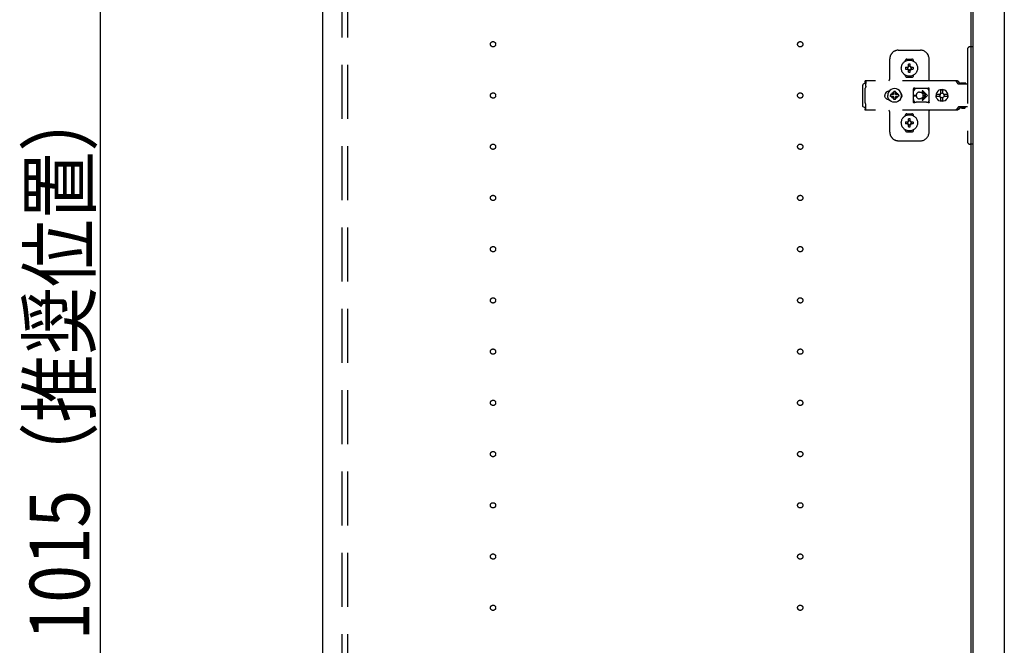
# Model space of a CAD drawing. Extents: x 19 to 1168, y 16 to 831.
# Drawn here: x 199 to 314, y 238 to 311 of the extents above; entities that cross this region are included whole.
import ezdxf

# ---------------------------------------------------------------- set-up
doc = ezdxf.new("R2010")
doc.units = 0
doc.linetypes.add('DASHED2', pattern=[9.525, 6.35, -3.175])
for name, color, linetype in [('KI1', 7, 'CONTINUOUS'), ('KI2', 4, 'CONTINUOUS'), ('OS', 2, 'CONTINUOUS'), ('SU', 3, 'CONTINUOUS'), ('TS', 6, 'DASHED2')]:
    doc.layers.add(name, color=color, linetype=linetype)
doc.styles.get("Standard").update_dxf_attribs({"font": 'romans.shx', "width": 0.83, "bigfont": 'extfont.shx'})

msp = doc.modelspace()

# ---------------------------------------------------------------- linework, layer by layer
at = {"layer": 'KI1'}
for p, q in [((234.08, 578), (234.08, 164)), ((310.08, 578), (310.08, 164))]:
    msp.add_line(p, q, dxfattribs=at)
at = {"layer": 'KI2'}
for p, q in [((310.32, 577.34), (310.32, 164.66)), ((314, 577.34), (314, 164.66))]:
    msp.add_line(p, q, dxfattribs=at)
at = {"layer": 'OS'}
msp.add_line((234.08, 660), (234.08, 150), dxfattribs=at)
at = {"layer": 'SU'}
msp.add_line((208.08, 167), (208.08, 370), dxfattribs=at)
at = {"layer": 'TS'}
for p, q in [((236.38, 165.9), (236.38, 576.1)), ((237.08, 165.9), (237.08, 576.1)), ((301.58, 307.3), (304.18, 307.3)), ((309.68, 307.4), (309.68, 296.6)), ((310.32, 307.7), (309.98, 307.7)), ((310.32, 307.7), (310.32, 296.3)), ((300.58, 304), (300.58, 306.3)), ((302.39, 306.01), (302.39, 306.06)), ((302.58, 306.25), (303.18, 306.25)), ((303.37, 306.01), (303.37, 306.06)), ((305.18, 303.8), (305.18, 306.3)), ((302.43, 305.3), (302.72, 305.3)), ((302.43, 305.1), (302.72, 305.1)), ((302.69, 305.39), (302.7, 305.38)), ((302.69, 305.39), (302.75, 305.33)), ((302.69, 305.39), (302.71, 305.38)), ((302.69, 305.01), (302.75, 305.07)), ((302.69, 305.01), (302.7, 305.03)), ((302.69, 305.01), (302.7, 305.02)), ((302.7, 305.38), (302.74, 305.31)), ((302.7, 305.03), (302.74, 305.09)), ((302.7, 305.02), (302.77, 305.06)), ((302.71, 305.38), (302.77, 305.34)), ((302.72, 305.3), (302.73, 305.3)), ((302.73, 305.1), (302.72, 305.1)), ((302.73, 305.3), (302.74, 305.31)), ((302.74, 305.09), (302.73, 305.1)), ((302.74, 305.31), (302.75, 305.32)), ((302.74, 305.31), (302.74, 305.31)), ((302.74, 305.09), (302.75, 305.08)), ((302.74, 305.09), (302.74, 305.09)), ((302.75, 305.33), (302.75, 305.33)), ((302.75, 305.33), (302.76, 305.33)), ((302.75, 305.32), (302.75, 305.33)), ((302.75, 305.08), (302.75, 305.07)), ((302.75, 305.07), (302.75, 305.07)), ((302.75, 305.07), (302.75, 305.07)), ((302.75, 305.07), (302.76, 305.07)), ((302.76, 305.33), (302.77, 305.34)), ((302.76, 305.07), (302.77, 305.06)), ((302.77, 305.34), (302.78, 305.35)), ((302.77, 305.34), (302.77, 305.34)), ((302.78, 305.05), (302.77, 305.06)), ((302.77, 305.06), (302.77, 305.06)), ((302.78, 305.36), (302.78, 305.65)), ((302.78, 305.35), (302.78, 305.36)), ((302.78, 305.04), (302.78, 305.05)), ((302.78, 304.75), (302.78, 305.04)), ((302.98, 305.36), (302.98, 305.65)), ((302.98, 305.36), (302.98, 305.35)), ((302.98, 305.35), (302.99, 305.34)), ((302.99, 305.06), (302.98, 305.05)), ((302.98, 305.05), (302.98, 305.04)), ((302.98, 304.75), (302.98, 305.04)), ((302.99, 305.34), (303.06, 305.38)), ((302.99, 305.34), (303, 305.33)), ((302.99, 305.34), (302.99, 305.34)), ((302.99, 305.06), (303, 305.07)), ((302.99, 305.06), (303.05, 305.02)), ((302.99, 305.06), (302.99, 305.06)), ((303, 305.33), (303.01, 305.33)), ((303, 305.07), (303.01, 305.07)), ((303.01, 305.33), (303.07, 305.39)), ((303.01, 305.33), (303.01, 305.33)), ((303.01, 305.33), (303.01, 305.33)), ((303.01, 305.33), (303.01, 305.32)), ((303.01, 305.32), (303.02, 305.31)), ((303.01, 305.08), (303.02, 305.09)), ((303.01, 305.07), (303.01, 305.08)), ((303.01, 305.07), (303.01, 305.07)), ((303.01, 305.07), (303.01, 305.07)), ((303.01, 305.07), (303.07, 305.01)), ((303.02, 305.31), (303.06, 305.37)), ((303.02, 305.31), (303.02, 305.31)), ((303.02, 305.31), (303.03, 305.3)), ((303.03, 305.1), (303.02, 305.09)), ((303.02, 305.09), (303.06, 305.02)), ((303.02, 305.09), (303.02, 305.09)), ((303.03, 305.3), (303.04, 305.3)), ((303.04, 305.1), (303.03, 305.1)), ((303.04, 305.3), (303.33, 305.3)), ((303.04, 305.1), (303.33, 305.1)), ((303.05, 305.02), (303.07, 305.01)), ((303.06, 305.38), (303.07, 305.39)), ((303.06, 305.37), (303.07, 305.39)), ((303.06, 305.02), (303.07, 305.01)), ((308.42, 303.72), (297.69, 303.72)), ((297.69, 303.72), (297.69, 303.71)), ((297.69, 303.71), (297.69, 303.7)), ((297.79, 303.7), (297.69, 303.7)), ((297.69, 303.52), (297.69, 303.7)), ((297.78, 303.52), (297.69, 303.52)), ((297.79, 303.68), (297.78, 303.63)), ((297.78, 303.63), (297.78, 303.56)), ((297.78, 303.56), (297.78, 303.48)), ((297.79, 303.7), (297.79, 303.68)), ((302.39, 304.34), (302.39, 304.39)), ((302.58, 304.15), (303.18, 304.15)), ((302.88, 304.22), (302.88, 304.25)), ((303.37, 304.34), (303.37, 304.39)), ((308.23, 303.72), (308.18, 303.72)), ((308.24, 303.71), (308.23, 303.72)), ((308.28, 303.71), (308.24, 303.71)), ((308.29, 303.7), (308.28, 303.71)), ((308.32, 303.69), (308.29, 303.7)), ((308.34, 303.67), (308.32, 303.69)), ((308.36, 303.66), (308.34, 303.67)), ((308.39, 303.64), (308.36, 303.66)), ((308.4, 303.63), (308.39, 303.64)), ((308.43, 303.6), (308.4, 303.63)), ((308.46, 303.72), (308.42, 303.72)), ((308.6, 303.36), (308.43, 303.6)), ((308.51, 303.71), (308.46, 303.72)), ((308.55, 303.69), (308.51, 303.71)), ((308.59, 303.66), (308.55, 303.69)), ((308.63, 303.63), (308.59, 303.66)), ((308.66, 303.6), (308.63, 303.63)), ((308.83, 303.36), (308.66, 303.6)), ((297.42, 303.28), (297.4, 303.2)), ((297.4, 300.8), (297.4, 303.2)), ((297.46, 303.34), (297.42, 303.28)), ((297.52, 303.38), (297.46, 303.34)), ((297.6, 303.4), (297.52, 303.38)), ((297.78, 303.4), (297.6, 303.4)), ((297.7, 302.88), (297.68, 302.85)), ((297.68, 301.15), (297.68, 302.85)), ((297.72, 302.91), (297.7, 302.88)), ((297.74, 302.94), (297.72, 302.91)), ((297.75, 302.97), (297.74, 302.94)), ((297.77, 303.01), (297.75, 302.97)), ((297.78, 303.08), (297.77, 303.04)), ((297.77, 303.04), (297.77, 303.01)), ((297.78, 303.48), (297.78, 303.4)), ((297.78, 303.11), (297.78, 303.4)), ((297.78, 303.11), (297.78, 303.08)), ((300.15, 302.37), (300.09, 302.29)), ((300.23, 302.43), (300.15, 302.37)), ((300.32, 302.48), (300.23, 302.43)), ((300.42, 302.51), (300.32, 302.48)), ((300.44, 302.4), (300.36, 302.21)), ((300.52, 302.52), (300.42, 302.51)), ((300.57, 302.57), (300.44, 302.4)), ((300.44, 302.51), (300.44, 302.51)), ((300.53, 302.52), (300.52, 302.52)), ((300.74, 302.7), (300.57, 302.57)), ((300.93, 302.78), (300.74, 302.7)), ((300.95, 302.33), (300.88, 302.28)), ((301.14, 302.8), (300.93, 302.78)), ((301.04, 302.37), (300.95, 302.33)), ((301.14, 302.48), (301.04, 302.47)), ((301.04, 302.16), (301.04, 302.47)), ((301.35, 302.78), (301.14, 302.8)), ((301.24, 302.47), (301.14, 302.48)), ((301.24, 302.16), (301.24, 302.47)), ((301.33, 302.33), (301.24, 302.37)), ((301.4, 302.28), (301.33, 302.33)), ((301.54, 302.7), (301.35, 302.78)), ((301.71, 302.57), (301.54, 302.7)), ((301.84, 302.4), (301.71, 302.57)), ((301.92, 302.21), (301.84, 302.4)), ((301.91, 302.29), (301.85, 302.36)), ((303.35, 302.8), (303.34, 302.76)), ((303.52, 302.78), (303.34, 302.53)), ((303.34, 302.5), (303.34, 302.77)), ((303.34, 302.5), (303.34, 302.5)), ((303.34, 302.5), (303.34, 302.5)), ((303.34, 302.49), (303.34, 302.5)), ((303.34, 302.48), (303.34, 302.49)), ((303.34, 302.47), (303.34, 302.48)), ((303.34, 301.53), (303.34, 302.47)), ((303.37, 302.84), (303.35, 302.8)), ((303.35, 302.8), (303.35, 302.8)), ((303.41, 302.86), (303.37, 302.84)), ((303.44, 302.86), (303.41, 302.86)), ((303.45, 302.86), (303.44, 302.86)), ((303.46, 302.86), (303.45, 302.86)), ((303.47, 302.85), (303.46, 302.86)), ((303.5, 302.84), (303.47, 302.85)), ((303.52, 302.83), (303.5, 302.84)), ((303.54, 302.82), (303.52, 302.83)), ((303.57, 302.82), (303.52, 302.78)), ((303.57, 302.82), (303.54, 302.82)), ((303.59, 302.81), (303.57, 302.82)), ((303.61, 302.81), (303.59, 302.81)), ((303.64, 302.81), (303.61, 302.81)), ((303.66, 302.8), (303.64, 302.81)), ((304.89, 302.8), (303.66, 302.8)), ((304.08, 302.4), (304.13, 302.4)), ((304.13, 302.4), (304.18, 302.39)), ((304.18, 302.39), (304.23, 302.37)), ((304.23, 302.37), (304.26, 302.36)), ((304.26, 302.36), (304.28, 302.35)), ((304.28, 302.35), (304.3, 302.33)), ((304.37, 302.46), (304.79, 302.05)), ((304.44, 302.54), (304.98, 302)), ((304.9, 302.81), (304.87, 302.8)), ((304.91, 302.81), (304.89, 302.8)), ((304.94, 302.81), (304.91, 302.81)), ((304.96, 302.81), (304.94, 302.81)), ((304.99, 302.82), (304.96, 302.81)), ((305.01, 302.82), (304.99, 302.82)), ((305.03, 302.83), (305.01, 302.82)), ((305.01, 302.82), (305.01, 302.82)), ((305.07, 302.78), (305.01, 302.82)), ((305.06, 302.84), (305.03, 302.83)), ((305.08, 302.85), (305.06, 302.84)), ((305.21, 302.58), (305.07, 302.78)), ((305.09, 302.86), (305.08, 302.85)), ((305.1, 302.86), (305.09, 302.86)), ((305.11, 302.86), (305.1, 302.86)), ((305.15, 302.86), (305.11, 302.86)), ((305.18, 302.84), (305.15, 302.86)), ((305.2, 302.8), (305.18, 302.84)), ((305.21, 302.76), (305.2, 302.8)), ((305.21, 301.23), (305.21, 302.76)), ((306.08, 302.35), (306.01, 302.18)), ((306.19, 302.49), (306.08, 302.35)), ((306.34, 302.61), (306.19, 302.49)), ((306.5, 302.68), (306.34, 302.61)), ((306.56, 302.68), (306.5, 302.68)), ((306.55, 302.63), (306.55, 302.6)), ((306.56, 302.55), (306.55, 302.63)), ((306.55, 302.24), (306.55, 302.6)), ((306.7, 302.7), (306.56, 302.68)), ((306.56, 302.68), (306.56, 302.55)), ((306.57, 302.55), (306.56, 302.68)), ((306.58, 302.67), (306.57, 302.55)), ((306.7, 302.68), (306.58, 302.67)), ((306.58, 302.24), (306.58, 302.67)), ((306.88, 302.68), (306.7, 302.7)), ((306.81, 302.67), (306.7, 302.68)), ((306.8, 302.63), (306.79, 302.6)), ((306.79, 302.24), (306.79, 302.6)), ((306.81, 302.68), (306.8, 302.63)), ((306.8, 302.63), (306.8, 302.63)), ((306.87, 302.68), (306.81, 302.68)), ((307.03, 302.61), (306.87, 302.68)), ((307.05, 302.61), (306.88, 302.68)), ((307.18, 302.49), (307.03, 302.61)), ((307.19, 302.49), (307.05, 302.61)), ((307.29, 302.35), (307.18, 302.49)), ((307.3, 302.35), (307.19, 302.49)), ((307.36, 302.18), (307.29, 302.35)), ((307.37, 302.18), (307.3, 302.35)), ((308.62, 303.34), (308.6, 303.36)), ((308.64, 303.33), (308.62, 303.34)), ((308.66, 303.32), (308.64, 303.33)), ((308.68, 303.31), (308.66, 303.32)), ((309.68, 303.31), (308.68, 303.31)), ((308.84, 303.35), (308.83, 303.36)), ((308.85, 303.41), (308.84, 303.38)), ((308.84, 303.32), (308.84, 303.38)), ((309.51, 303.32), (308.84, 303.32)), ((308.87, 303.43), (308.85, 303.41)), ((308.9, 303.44), (308.87, 303.43)), ((308.89, 303.32), (308.88, 303.32)), ((308.91, 303.31), (308.89, 303.32)), ((309.45, 303.44), (308.9, 303.44)), ((308.92, 303.32), (308.91, 303.32)), ((308.92, 303.31), (308.92, 303.32)), ((309.43, 303.32), (309.43, 303.31)), ((309.44, 303.32), (309.43, 303.32)), ((309.48, 303.43), (309.45, 303.44)), ((309.5, 303.41), (309.48, 303.43)), ((309.51, 303.38), (309.5, 303.41)), ((309.51, 303.32), (309.51, 303.38)), ((300.01, 302.1), (300, 302)), ((300.01, 301.9), (300, 302)), ((300.04, 302.2), (300.01, 302.1)), ((300.04, 301.8), (300.01, 301.9)), ((300.09, 302.29), (300.04, 302.2)), ((300.09, 301.71), (300.04, 301.8)), ((300.15, 301.63), (300.09, 301.71)), ((300.23, 301.57), (300.15, 301.63)), ((300.32, 301.52), (300.23, 301.57)), ((300.42, 301.49), (300.32, 301.52)), ((300.36, 302.21), (300.34, 302)), ((300.36, 301.79), (300.34, 302)), ((300.44, 301.6), (300.36, 301.79)), ((300.52, 301.48), (300.42, 301.49)), ((300.57, 301.43), (300.44, 301.6)), ((300.44, 301.49), (300.44, 301.49)), ((300.53, 301.48), (300.52, 301.48)), ((300.74, 301.3), (300.57, 301.43)), ((300.67, 302.1), (300.66, 302)), ((300.67, 301.9), (300.66, 302)), ((300.98, 302.1), (300.67, 302.1)), ((300.98, 301.9), (300.67, 301.9)), ((300.93, 301.22), (300.74, 301.3)), ((300.81, 302.19), (300.77, 302.1)), ((300.81, 301.81), (300.77, 301.9)), ((300.86, 302.26), (300.81, 302.19)), ((300.86, 301.74), (300.81, 301.81)), ((300.84, 302.3), (300.84, 302.3)), ((300.88, 302.28), (300.84, 302.3)), ((301.01, 302.13), (300.84, 302.3)), ((300.86, 302.26), (300.84, 302.3)), ((301.01, 301.87), (300.84, 301.7)), ((300.86, 301.74), (300.84, 301.7)), ((300.88, 301.72), (300.84, 301.7)), ((300.84, 301.7), (300.84, 301.7)), ((300.99, 302.11), (300.86, 302.26)), ((300.99, 301.89), (300.86, 301.74)), ((301.03, 302.15), (300.88, 302.28)), ((301.03, 301.85), (300.88, 301.72)), ((300.95, 301.67), (300.88, 301.72)), ((301.14, 301.2), (300.93, 301.22)), ((301.04, 301.63), (300.95, 301.67)), ((301, 302.11), (300.98, 302.1)), ((301, 301.89), (300.98, 301.9)), ((301.01, 302.12), (301, 302.11)), ((301.01, 301.88), (301, 301.89)), ((301.01, 302.13), (301.01, 302.12)), ((301.02, 302.13), (301.01, 302.13)), ((301.01, 301.87), (301.01, 301.88)), ((301.02, 301.87), (301.01, 301.87)), ((301.03, 302.14), (301.02, 302.13)), ((301.03, 301.86), (301.02, 301.87)), ((301.04, 302.16), (301.03, 302.14)), ((301.04, 301.84), (301.03, 301.86)), ((301.04, 301.53), (301.04, 301.84)), ((301.14, 301.52), (301.04, 301.53)), ((301.24, 301.53), (301.14, 301.52)), ((301.35, 301.22), (301.14, 301.2)), ((301.25, 302.14), (301.24, 302.16)), ((301.25, 301.86), (301.24, 301.84)), ((301.24, 301.53), (301.24, 301.84)), ((301.33, 301.67), (301.24, 301.63)), ((301.4, 302.28), (301.25, 302.15)), ((301.26, 302.13), (301.25, 302.14)), ((301.26, 301.87), (301.25, 301.86)), ((301.4, 301.72), (301.25, 301.85)), ((301.25, 301.21), (301.25, 301.21)), ((301.27, 302.13), (301.26, 302.13)), ((301.27, 301.87), (301.26, 301.87)), ((301.44, 302.3), (301.27, 302.13)), ((301.27, 302.12), (301.27, 302.13)), ((301.28, 302.11), (301.27, 302.12)), ((301.28, 301.89), (301.27, 301.88)), ((301.27, 301.88), (301.27, 301.87)), ((301.44, 301.7), (301.27, 301.87)), ((301.3, 302.1), (301.28, 302.11)), ((301.3, 301.9), (301.28, 301.89)), ((301.42, 302.26), (301.29, 302.11)), ((301.42, 301.74), (301.29, 301.89)), ((301.61, 302.1), (301.3, 302.1)), ((301.61, 301.9), (301.3, 301.9)), ((301.4, 301.72), (301.33, 301.67)), ((301.54, 301.3), (301.35, 301.22)), ((301.44, 302.3), (301.4, 302.28)), ((301.44, 301.7), (301.4, 301.72)), ((301.44, 302.3), (301.42, 302.26)), ((301.47, 302.19), (301.42, 302.26)), ((301.47, 301.81), (301.42, 301.74)), ((301.44, 301.7), (301.42, 301.74)), ((301.44, 302.3), (301.44, 302.3)), ((301.44, 301.7), (301.44, 301.7)), ((301.51, 302.1), (301.47, 302.19)), ((301.51, 301.9), (301.47, 301.81)), ((301.71, 301.43), (301.54, 301.3)), ((301.62, 302), (301.61, 302.1)), ((301.62, 302), (301.61, 301.9)), ((301.84, 301.6), (301.71, 301.43)), ((301.92, 301.79), (301.84, 301.6)), ((301.91, 301.71), (301.85, 301.64)), ((301.88, 302.3), (301.88, 302.33)), ((301.88, 301.67), (301.88, 301.7)), ((301.96, 302.2), (301.91, 302.29)), ((301.96, 301.8), (301.91, 301.71)), ((301.92, 302.18), (301.92, 302.27)), ((301.94, 302), (301.92, 302.21)), ((301.94, 302), (301.92, 301.79)), ((301.92, 301.73), (301.92, 301.82)), ((301.93, 302.11), (301.93, 302.25)), ((301.93, 301.75), (301.93, 301.89)), ((301.99, 302.1), (301.96, 302.2)), ((301.99, 301.9), (301.96, 301.8)), ((302, 302), (301.99, 302.1)), ((302, 302), (301.99, 301.9)), ((303.34, 301.53), (303.34, 301.52)), ((303.34, 301.52), (303.34, 301.51)), ((303.34, 301.51), (303.34, 301.5)), ((303.34, 301.23), (303.34, 301.5)), ((303.34, 301.5), (303.34, 301.5)), ((303.52, 301.22), (303.34, 301.47)), ((303.35, 301.2), (303.34, 301.23)), ((303.37, 301.16), (303.35, 301.2)), ((303.35, 301.2), (303.35, 301.2)), ((303.39, 302.05), (303.68, 302.05)), ((303.39, 301.95), (303.68, 301.95)), ((303.57, 301.18), (303.52, 301.22)), ((303.57, 301.18), (303.54, 301.18)), ((303.59, 301.19), (303.57, 301.18)), ((303.61, 301.19), (303.59, 301.19)), ((303.64, 301.19), (303.61, 301.19)), ((303.66, 301.2), (303.64, 301.19)), ((304.89, 301.2), (303.66, 301.2)), ((303.68, 302), (303.68, 302.05)), ((303.68, 302), (303.68, 301.95)), ((304.13, 301.6), (304.08, 301.6)), ((304.18, 301.61), (304.13, 301.6)), ((304.23, 301.63), (304.18, 301.61)), ((304.26, 301.64), (304.23, 301.63)), ((304.28, 301.65), (304.26, 301.64)), ((304.3, 301.67), (304.28, 301.65)), ((304.3, 302.33), (304.32, 302.32)), ((304.32, 301.68), (304.3, 301.67)), ((304.32, 302.32), (304.34, 302.3)), ((304.34, 301.7), (304.32, 301.68)), ((304.34, 302.3), (304.36, 302.28)), ((304.36, 301.72), (304.34, 301.7)), ((304.36, 302.28), (304.38, 302.26)), ((304.38, 301.74), (304.36, 301.72)), ((304.37, 301.54), (304.79, 301.95)), ((304.38, 302.26), (304.4, 302.24)), ((304.4, 301.76), (304.38, 301.74)), ((304.4, 302.24), (304.41, 302.22)), ((304.41, 301.78), (304.4, 301.76)), ((304.41, 302.22), (304.43, 302.2)), ((304.43, 301.8), (304.41, 301.78)), ((304.43, 302.2), (304.44, 302.18)), ((304.44, 301.82), (304.43, 301.8)), ((304.44, 302.18), (304.45, 302.15)), ((304.44, 301.46), (304.98, 302)), ((304.45, 301.85), (304.44, 301.82)), ((304.45, 302.15), (304.46, 302.12)), ((304.46, 301.88), (304.45, 301.85)), ((304.46, 302.12), (304.47, 302.09)), ((304.47, 301.91), (304.46, 301.88)), ((304.47, 302.09), (304.48, 302.05)), ((304.48, 301.95), (304.47, 301.91)), ((304.48, 302.05), (304.79, 302.05)), ((304.48, 302.05), (304.48, 302)), ((304.48, 301.95), (304.48, 302)), ((304.48, 301.95), (304.79, 301.95)), ((304.91, 301.19), (304.89, 301.2)), ((304.94, 301.19), (304.91, 301.19)), ((304.96, 301.19), (304.94, 301.19)), ((304.99, 301.18), (304.96, 301.19)), ((305.01, 301.18), (304.99, 301.18)), ((305.07, 301.22), (305.01, 301.18)), ((305.21, 301.42), (305.07, 301.22)), ((305.2, 301.2), (305.18, 301.16)), ((305.21, 301.23), (305.2, 301.2)), ((306.01, 302.18), (306, 302.12)), ((306.46, 302.12), (306, 302.12)), ((306.02, 302.12), (306, 302)), ((306.02, 301.88), (306, 302)), ((306.46, 301.88), (306, 301.88)), ((306.01, 301.82), (306, 301.88)), ((306.08, 301.65), (306.01, 301.82)), ((306.03, 302.12), (306.02, 302)), ((306.03, 301.88), (306.02, 302)), ((306.19, 301.51), (306.08, 301.65)), ((306.34, 301.39), (306.19, 301.51)), ((306.5, 301.32), (306.34, 301.39)), ((306.45, 302.1), (306.43, 302)), ((306.45, 301.9), (306.43, 302)), ((306.48, 302.19), (306.44, 302.12)), ((306.48, 301.81), (306.44, 301.88)), ((306.46, 302.12), (306.45, 302.1)), ((306.47, 302.1), (306.45, 302)), ((306.47, 301.9), (306.45, 302)), ((306.46, 301.88), (306.45, 301.9)), ((306.53, 302.19), (306.47, 302.1)), ((306.53, 301.81), (306.47, 301.9)), ((306.55, 302.24), (306.48, 302.19)), ((306.55, 301.76), (306.48, 301.81)), ((306.56, 301.32), (306.5, 301.32)), ((306.61, 302.25), (306.53, 302.19)), ((306.61, 301.75), (306.53, 301.81)), ((306.58, 302.24), (306.55, 302.24)), ((306.58, 301.76), (306.55, 301.76)), ((306.55, 301.4), (306.55, 301.76)), ((306.56, 301.45), (306.55, 301.37)), ((306.55, 301.37), (306.55, 301.4)), ((306.57, 301.45), (306.56, 301.32)), ((306.56, 301.32), (306.56, 301.45)), ((306.7, 301.3), (306.56, 301.32)), ((306.58, 301.33), (306.57, 301.45)), ((306.59, 302.25), (306.58, 302.24)), ((306.58, 301.33), (306.58, 301.76)), ((306.59, 301.75), (306.58, 301.76)), ((306.7, 301.32), (306.58, 301.33)), ((306.7, 302.27), (306.59, 302.25)), ((306.7, 301.73), (306.59, 301.75)), ((306.71, 302.27), (306.61, 302.25)), ((306.71, 301.73), (306.61, 301.75)), ((306.79, 302.25), (306.7, 302.27)), ((306.79, 301.75), (306.7, 301.73)), ((306.81, 301.33), (306.7, 301.32)), ((306.88, 301.32), (306.7, 301.3)), ((306.86, 302.19), (306.79, 302.24)), ((306.86, 301.81), (306.79, 301.76)), ((306.79, 301.4), (306.79, 301.76)), ((306.8, 301.37), (306.79, 301.4)), ((306.8, 301.37), (306.8, 301.37)), ((306.81, 301.32), (306.8, 301.37)), ((306.87, 301.32), (306.81, 301.32)), ((306.91, 302.12), (306.86, 302.19)), ((306.91, 301.88), (306.86, 301.81)), ((307.03, 301.39), (306.87, 301.32)), ((307.05, 301.39), (306.88, 301.32)), ((307.37, 302.12), (306.91, 302.12)), ((307.37, 301.88), (306.91, 301.88)), ((306.95, 302.1), (306.93, 302.12)), ((306.95, 301.9), (306.93, 301.88)), ((306.97, 302), (306.95, 302.1)), ((306.97, 302), (306.95, 301.9)), ((307.18, 301.51), (307.03, 301.39)), ((307.19, 301.51), (307.05, 301.39)), ((307.29, 301.65), (307.18, 301.51)), ((307.3, 301.65), (307.19, 301.51)), ((307.36, 301.82), (307.29, 301.65)), ((307.37, 301.82), (307.3, 301.65)), ((307.37, 302.12), (307.36, 302.18)), ((307.38, 302), (307.36, 302.12)), ((307.38, 302), (307.36, 301.88)), ((307.37, 301.88), (307.36, 301.82)), ((307.4, 302), (307.37, 302.18)), ((307.4, 302), (307.37, 301.82)), ((297.42, 300.72), (297.4, 300.8)), ((297.46, 300.66), (297.42, 300.72)), ((297.52, 300.62), (297.46, 300.66)), ((297.6, 300.6), (297.52, 300.62)), ((297.78, 300.6), (297.6, 300.6)), ((297.7, 301.12), (297.68, 301.15)), ((297.78, 300.48), (297.69, 300.48)), ((297.69, 300.3), (297.69, 300.48)), ((297.79, 300.3), (297.69, 300.3)), ((297.69, 300.29), (297.69, 300.3)), ((297.69, 300.28), (297.69, 300.29)), ((308.42, 300.28), (297.69, 300.28)), ((297.72, 301.09), (297.7, 301.12)), ((297.74, 301.06), (297.72, 301.09)), ((297.75, 301.03), (297.74, 301.06)), ((297.77, 300.99), (297.75, 301.03)), ((297.77, 300.96), (297.77, 300.99)), ((297.78, 300.92), (297.77, 300.96)), ((297.78, 300.89), (297.78, 300.92)), ((297.78, 300.6), (297.78, 300.89)), ((297.78, 300.52), (297.78, 300.6)), ((297.78, 300.44), (297.78, 300.52)), ((297.78, 300.37), (297.78, 300.44)), ((297.79, 300.32), (297.78, 300.37)), ((297.79, 300.3), (297.79, 300.32)), ((303.41, 301.14), (303.37, 301.16)), ((303.44, 301.14), (303.41, 301.14)), ((303.45, 301.14), (303.44, 301.14)), ((303.46, 301.14), (303.45, 301.14)), ((303.47, 301.15), (303.46, 301.14)), ((303.5, 301.16), (303.47, 301.15)), ((303.52, 301.17), (303.5, 301.16)), ((303.54, 301.18), (303.52, 301.17)), ((305.01, 301.18), (305.01, 301.18)), ((305.03, 301.17), (305.01, 301.18)), ((305.06, 301.16), (305.03, 301.17)), ((305.08, 301.15), (305.06, 301.16)), ((305.09, 301.14), (305.08, 301.15)), ((305.1, 301.14), (305.09, 301.14)), ((305.11, 301.14), (305.1, 301.14)), ((305.15, 301.14), (305.11, 301.14)), ((305.18, 301.16), (305.15, 301.14)), ((305.18, 297.7), (305.18, 300.2)), ((308.23, 300.28), (308.18, 300.28)), ((308.28, 300.29), (308.23, 300.28)), ((308.32, 300.31), (308.28, 300.29)), ((308.28, 300.29), (308.28, 300.29)), ((308.36, 300.34), (308.32, 300.31)), ((308.4, 300.37), (308.36, 300.34)), ((308.36, 300.34), (308.36, 300.34)), ((308.43, 300.4), (308.4, 300.37)), ((308.46, 300.28), (308.42, 300.28)), ((308.6, 300.64), (308.43, 300.4)), ((308.51, 300.29), (308.46, 300.28)), ((308.55, 300.31), (308.51, 300.29)), ((308.59, 300.34), (308.55, 300.31)), ((308.63, 300.37), (308.59, 300.34)), ((308.62, 300.66), (308.6, 300.64)), ((308.64, 300.67), (308.62, 300.66)), ((308.66, 300.4), (308.63, 300.37)), ((308.66, 300.68), (308.64, 300.67)), ((308.68, 300.68), (308.66, 300.68)), ((308.83, 300.64), (308.66, 300.4)), ((309.68, 300.68), (308.68, 300.68)), ((308.85, 300.66), (308.83, 300.64)), ((308.87, 300.67), (308.85, 300.66)), ((308.89, 300.68), (308.87, 300.67)), ((308.91, 300.68), (308.89, 300.68)), ((308.93, 300.55), (308.93, 300.68)), ((309.42, 300.55), (308.93, 300.55)), ((308.99, 300.49), (308.93, 300.55)), ((309.36, 300.49), (308.99, 300.49)), ((309.42, 300.55), (309.36, 300.49)), ((309.42, 300.55), (309.42, 300.68)), ((300.58, 297.7), (300.58, 300)), ((302.39, 299.61), (302.39, 299.66)), ((302.43, 298.9), (302.72, 298.9)), ((302.58, 299.85), (303.18, 299.85)), ((302.69, 298.99), (302.7, 298.98)), ((302.69, 298.99), (302.75, 298.93)), ((302.69, 298.99), (302.71, 298.98)), ((302.7, 298.98), (302.74, 298.91)), ((302.71, 298.98), (302.77, 298.94)), ((302.72, 298.9), (302.73, 298.9)), ((302.73, 298.9), (302.74, 298.91)), ((302.74, 298.91), (302.75, 298.92)), ((302.74, 298.91), (302.74, 298.91)), ((302.75, 298.93), (302.75, 298.93)), ((302.75, 298.93), (302.75, 298.93)), ((302.75, 298.93), (302.76, 298.93)), ((302.75, 298.92), (302.75, 298.93)), ((302.76, 298.93), (302.77, 298.94)), ((302.77, 298.94), (302.78, 298.95)), ((302.77, 298.94), (302.77, 298.94)), ((302.78, 298.96), (302.78, 299.25)), ((302.78, 298.95), (302.78, 298.96)), ((302.98, 298.96), (302.98, 299.25)), ((302.98, 298.96), (302.98, 298.95)), ((302.98, 298.95), (302.99, 298.94)), ((302.99, 298.94), (303.06, 298.98)), ((302.99, 298.94), (303, 298.93)), ((302.99, 298.94), (302.99, 298.94)), ((303, 298.93), (303.01, 298.93)), ((303.01, 298.93), (303.07, 298.99)), ((303.01, 298.93), (303.01, 298.93)), ((303.01, 298.93), (303.01, 298.93)), ((303.01, 298.93), (303.01, 298.92)), ((303.01, 298.92), (303.02, 298.91)), ((303.02, 298.91), (303.06, 298.97)), ((303.02, 298.91), (303.02, 298.91)), ((303.02, 298.91), (303.03, 298.9)), ((303.03, 298.9), (303.04, 298.9)), ((303.04, 298.9), (303.33, 298.9)), ((303.06, 298.98), (303.07, 298.99)), ((303.06, 298.97), (303.07, 298.99)), ((303.37, 299.61), (303.37, 299.66)), ((302.39, 297.94), (302.39, 297.99)), ((302.43, 298.7), (302.72, 298.7)), ((302.58, 297.75), (303.18, 297.75)), ((302.69, 298.61), (302.75, 298.67)), ((302.69, 298.61), (302.7, 298.63)), ((302.69, 298.61), (302.7, 298.62)), ((302.7, 298.63), (302.74, 298.69)), ((302.7, 298.62), (302.77, 298.66)), ((302.73, 298.7), (302.72, 298.7)), ((302.74, 298.69), (302.73, 298.7)), ((302.74, 298.69), (302.75, 298.68)), ((302.74, 298.69), (302.74, 298.69)), ((302.75, 298.68), (302.75, 298.67)), ((302.75, 298.67), (302.75, 298.67)), ((302.75, 298.67), (302.75, 298.67)), ((302.75, 298.67), (302.76, 298.67)), ((302.76, 298.67), (302.77, 298.66)), ((302.78, 298.65), (302.77, 298.66)), ((302.77, 298.66), (302.77, 298.66)), ((302.78, 298.64), (302.78, 298.65)), ((302.78, 298.35), (302.78, 298.64)), ((302.88, 297.82), (302.88, 297.85)), ((302.99, 298.66), (302.98, 298.65)), ((302.98, 298.65), (302.98, 298.64)), ((302.98, 298.35), (302.98, 298.64)), ((302.99, 298.66), (303, 298.67)), ((302.99, 298.66), (303.05, 298.62)), ((302.99, 298.66), (302.99, 298.66)), ((303, 298.67), (303.01, 298.67)), ((303.01, 298.68), (303.02, 298.69)), ((303.01, 298.67), (303.01, 298.68)), ((303.01, 298.67), (303.01, 298.67)), ((303.01, 298.67), (303.07, 298.61)), ((303.03, 298.7), (303.02, 298.69)), ((303.02, 298.69), (303.06, 298.62)), ((303.02, 298.69), (303.02, 298.69)), ((303.04, 298.7), (303.03, 298.7)), ((303.04, 298.7), (303.33, 298.7)), ((303.05, 298.62), (303.07, 298.61)), ((303.06, 298.62), (303.07, 298.61)), ((303.37, 297.94), (303.37, 297.99)), ((301.58, 296.7), (304.18, 296.7)), ((310.32, 296.3), (309.98, 296.3))]:
    msp.add_line(p, q, dxfattribs=at)
for centre, radius in [((254.08, 308), 0.31), ((290.08, 308), 0.31), ((302.88, 305.2), 0.95), ((254.08, 302), 0.31), ((290.08, 302), 0.31), ((302.88, 298.8), 0.95), ((254.08, 296), 0.31), ((290.08, 296), 0.31), ((254.08, 290), 0.31), ((290.08, 290), 0.31), ((254.08, 284), 0.31), ((290.08, 284), 0.31), ((254.08, 278), 0.31), ((290.08, 278), 0.31), ((254.08, 272), 0.31), ((290.08, 272), 0.31), ((254.08, 266), 0.31), ((290.08, 266), 0.31), ((254.08, 260), 0.31), ((290.08, 260), 0.31), ((254.08, 254), 0.31), ((290.08, 254), 0.31), ((254.08, 248), 0.31), ((290.08, 248), 0.31), ((254.08, 242), 0.31), ((290.08, 242), 0.31)]:
    msp.add_circle(centre, radius, dxfattribs=at)
for centre, radius, start, end in [((301.58, 306.3), 1, 90, 180.0001), ((304.18, 306.3), 1, 0, 90), ((309.98, 307.4), 0.3, 90, 180), ((302.58, 306.06), 0.19, 90, 180.0003), ((303.18, 306.06), 0.19, 0.0002, 90), ((302.88, 305.2), 0.462, 166.9917, 193.0086), ((302.88, 305.2), 0.234, 153.6148, 206.3858), ((302.88, 305.2), 0.462, 76.9914, 103.0079), ((302.88, 305.2), 0.234, 63.6115, 116.3874), ((302.88, 305.2), 0.234, 243.6137, 296.3863), ((302.88, 305.2), 0.462, 256.9918, 283.0082), ((302.88, 305.2), 0.234, 333.6138, 26.3869), ((302.88, 305.2), 0.462, 346.9908, 13.0094), ((300.18, 304), 0.4, 315.573, 0), ((302.58, 304.34), 0.19, 179.9999, 270), ((303.18, 304.34), 0.19, 270, 359.9998), ((305.58, 303.8), 0.4, 180, 191.537), ((304.08, 302), 0.4, 89.9963, 172.8214), ((304.41, 302.5), 0.05, 44.9895, 225.0101), ((303.39, 302), 0.05, 90, 270), ((304.08, 302), 0.4, 187.1838, 270), ((304.41, 301.5), 0.05, 135.0041, 314.9955), ((300.18, 300), 0.4, 0, 44.427), ((305.58, 300.2), 0.4, 168.463, 180), ((302.58, 299.66), 0.19, 90, 180.0023), ((302.88, 298.8), 0.462, 166.9915, 193.0087), ((302.88, 298.8), 0.234, 153.6149, 206.3857), ((302.88, 298.8), 0.462, 76.9953, 103.0107), ((302.88, 298.8), 0.234, 63.607, 116.3843), ((302.88, 298.8), 0.234, 333.6137, 26.3871), ((303.18, 299.66), 0.19, 0.0002, 90), ((302.88, 298.8), 0.462, 346.9914, 13.0119), ((302.58, 297.94), 0.19, 179.9954, 269.9927), ((302.88, 298.8), 0.234, 243.6169, 296.388), ((302.88, 298.8), 0.462, 256.9957, 283.0098), ((303.18, 297.94), 0.19, 269.9926, 0.0041), ((301.58, 297.7), 1, 180.0009, 270.0015), ((304.18, 297.7), 1, 270, 359.9999), ((309.98, 296.6), 0.3, 180, 270)]:
    msp.add_arc(centre, radius, start, end, dxfattribs=at)

# ---------------------------------------------------------------- texts
at = {"layer": 'SU', "width": 0.83}
msp.add_text('1015（推奨位置）', height=7, rotation=90, dxfattribs=at).set_placement((206.78, 238.2))

doc.saveas('drawing.dxf')
